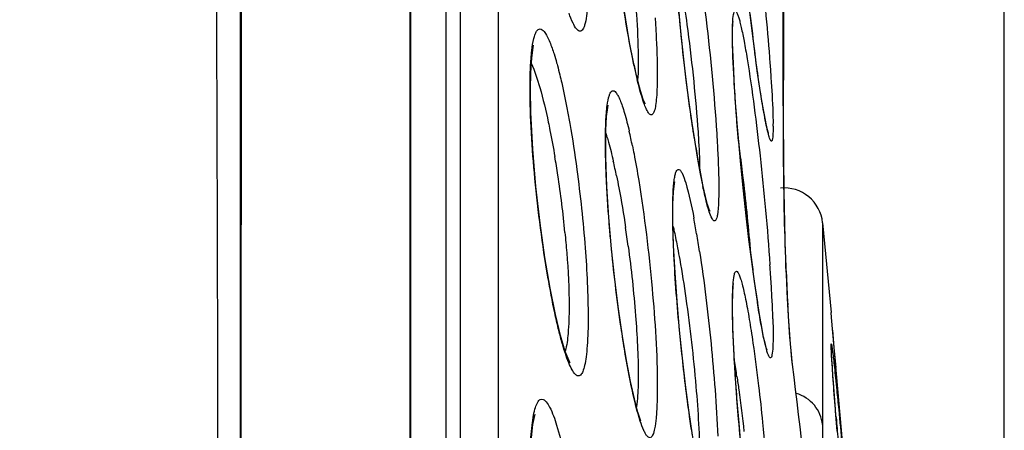
# Model space of a CAD drawing. Units: millimetres. Extents: x 58396 to 60323, y 3038 to 4351.
# Drawn here: x 59095 to 59108, y 3968 to 3973 of the extents above; entities that cross this region are included whole.
import ezdxf

# ---------------------------------------------------------------- set-up
doc = ezdxf.new("R2010")
doc.units = ezdxf.units.MM
doc.header["$LTSCALE"] = 16.335
doc.header["$PDMODE"] = 3
doc.header["$PDSIZE"] = 0.3125
doc.layers.get('0').update_dxf_attribs({"linetype": 'CONTINUOUS'})
doc.layers.get('Defpoints').update_dxf_attribs({"linetype": 'CONTINUOUS'})
doc.layers.add('尺寸线', color=3, linetype='CONTINUOUS', lineweight=13)
doc.styles.get("Standard").update_dxf_attribs({"font": 'txt', "width": 0.8})
doc.dimstyles.new('ISO-25', dxfattribs={"dimtxt": 9, "dimasz": 7, "dimexe": 1.25, "dimexo": 0.625, "dimtad": 1, "dimdsep": 46, "dimtxsty": 'Standard', "dimblk": 'CLOSEDBLANK', "dimcen": 2.5, "dimadec": 0, "dimazin": 0, "dimtfac": 1, "dimtmove": 0, "dimatfit": 3, "dimldrblk": 'CLOSEDBLANK', "dimfxl": 1, "dimarcsym": 0})

# ---------------------------------------------------------------- blocks, each defined once
blk = doc.blocks.new('_ClosedBlank')
at = {"color": 0, "linetype": 'ByBlock', "lineweight": -2}
for p, q in [((-1, 0.1667), (0, 0)), ((-1, 0.1667), (-1, -0.1667)), ((0, 0), (-1, -0.1667))]:
    blk.add_line(p, q, dxfattribs=at)
blk = doc.blocks.new('*D11')
at = {"layer": 'Defpoints', "color": 0, "transparency": 16777216}
for p in [(58700.015, 4068.944), (58700.015, 3919.921), (59108.015, 3919.921)]:
    blk.add_point(p, dxfattribs=at)
at = {"layer": '尺寸线', "color": 0, "lineweight": -2, "transparency": 16777216}
for p, q in [((58700.015, 3920.546), (58700.015, 4070.194)), ((59108.015, 3920.546), (59108.015, 4070.194)), ((59101.015, 4068.944), (58707.015, 4068.944))]:
    blk.add_line(p, q, dxfattribs=at)
at = {"layer": '尺寸线', "color": 0, "lineweight": -2, "transparency": 16777216, "xscale": 7, "yscale": 7, "zscale": 7, "rotation": 180}
blk.add_blockref('_ClosedBlank', (58700.015, 4068.944), dxfattribs=at)
at = {"layer": '尺寸线', "color": 0, "lineweight": -2, "transparency": 16777216, "xscale": 7, "yscale": 7, "zscale": 7}
blk.add_blockref('_ClosedBlank', (59108.015, 4068.944), dxfattribs=at)
at = {"layer": '尺寸线', "color": 0, "transparency": 16777216, "insert": (58904.015, 4081.972), "char_height": 9, "attachment_point": 5}
blk.add_mtext('{\\H2.2222x;408mm [16.06in]}', dxfattribs=at)

msp = doc.modelspace()

# ---------------------------------------------------------------- linework, layer by layer
at = {"color": 7, "linetype": 'Continuous'}
for p, q in [((59098.08, 3922.422), (59098.151, 4017.345)), ((59100.306, 3931.872), (59100.306, 3989.694)), ((59100.958, 3986.667), (59100.958, 3928.792)), ((59101.45, 3986.333), (59101.45, 3928.747)), ((59100.774, 3931.656), (59100.774, 3984.951)), ((59105.148, 3972.625), (59105.148, 3975.701)), ((59105.151, 3975.647), (59105.151, 3972.574)), ((59104.495, 3973.308), (59104.497, 3973.333)), ((59101.902, 3972.995), (59101.909, 3973.028)), ((59103.253, 3972.596), (59103.205, 3972.807)), ((59105.148, 3972.625), (59105.151, 3972.574)), ((59105.148, 3972.385), (59105.148, 3972.625)), ((59105.151, 3972.327), (59105.151, 3972.574)), ((59102.87, 3972.22), (59102.876, 3972.249)), ((59105.151, 3972.117), (59105.151, 3972.327)), ((59105.152, 3971.909), (59105.151, 3972.117)), ((59105.153, 3971.703), (59105.152, 3971.909)), ((59105.155, 3971.496), (59105.153, 3971.703)), ((59104.074, 3971.357), (59104.04, 3971.549)), ((59104.107, 3971.195), (59104.074, 3971.357)), ((59103.735, 3971.23), (59103.739, 3971.255)), ((59105.658, 3970.723), (59105.658, 3968.104)), ((59105.658, 3970.723), (59105.768, 3969.558)), ((59104.773, 3969.961), (59104.738, 3970.22)), ((59104.499, 3969.906), (59104.503, 3969.936)), ((59105.774, 3969.493), (59105.768, 3969.558)), ((59105.904, 3968.032), (59105.774, 3969.493)), ((59105.77, 3969.103), (59105.769, 3969.112)), ((59105.769, 3969.111), (59105.769, 3969.112)), ((59105.771, 3969.071), (59105.77, 3969.103)), ((59105.267, 3968.883), (59105.267, 3968.896)), ((59105.848, 3968.02), (59105.831, 3968.229)), ((59106.031, 3966.609), (59105.904, 3968.032))]:
    msp.add_line(p, q, dxfattribs=at)
for points in [[(59098.106, 3970.367), (59098.11, 3988.649), (59098.116, 3995.36), (59098.123, 4000.7), (59098.13, 4004.947), (59098.135, 4008.291), (59098.139, 4010.894), (59098.143, 4012.893), (59098.148, 4015.517)], [(59100.315, 3931.858), (59100.315, 3989.677), (59100.316, 3990.011), (59100.317, 3990.322), (59100.318, 3990.611), (59100.32, 3990.881), (59100.323, 3991.134), (59100.327, 3991.368), (59100.331, 3991.581), (59100.337, 3991.772), (59100.343, 3991.94), (59100.35, 3992.089), (59100.358, 3992.222), (59100.367, 3992.341), (59100.376, 3992.443), (59100.387, 3992.525), (59100.397, 3992.58), (59100.397, 3992.583)], [(59103.205, 3972.807), (59103.155, 3973.061), (59103.104, 3973.355), (59103.053, 3973.685), (59103.003, 3974.045), (59102.957, 3974.427), (59102.916, 3974.821), (59102.882, 3975.215), (59102.857, 3975.595)], [(59103.819, 3973.211), (59103.787, 3973.546), (59103.759, 3973.881), (59103.737, 3974.205), (59103.722, 3974.506), (59103.716, 3974.768), (59103.716, 3974.804)], [(59104.777, 3972.945), (59104.742, 3973.213), (59104.708, 3973.491)], [(59104.491, 3973.143), (59104.491, 3973.224), (59104.495, 3973.308)], [(59104.04, 3971.549), (59104.003, 3971.768), (59103.966, 3972.014), (59103.928, 3972.283), (59103.89, 3972.575), (59103.854, 3972.885), (59103.819, 3973.211)], [(59104.566, 3971.819), (59104.538, 3972.159), (59104.516, 3972.487), (59104.5, 3972.791), (59104.491, 3973.056), (59104.491, 3973.144)], [(59101.867, 3972.451), (59101.871, 3972.67), (59101.884, 3972.865), (59101.902, 3972.995)], [(59104.844, 3972.471), (59104.811, 3972.695), (59104.777, 3972.945)], [(59103.356, 3972.267), (59103.355, 3972.269), (59103.332, 3972.322), (59103.296, 3972.433), (59103.253, 3972.596)], [(59102.377, 3968.91), (59102.383, 3968.904), (59102.369, 3968.93), (59102.32, 3969.053), (59102.258, 3969.258), (59102.191, 3969.534), (59102.123, 3969.875), (59102.056, 3970.274), (59101.993, 3970.718), (59101.939, 3971.193), (59101.898, 3971.68), (59101.872, 3972.154), (59101.867, 3972.452)], [(59104.902, 3972.125), (59104.875, 3972.279), (59104.844, 3972.471)], [(59102.844, 3971.749), (59102.846, 3971.924), (59102.856, 3972.103), (59102.87, 3972.22)], [(59104.956, 3971.883), (59104.955, 3971.886), (59104.943, 3971.929), (59104.925, 3972.008), (59104.902, 3972.125)], [(59102.921, 3970.386), (59102.886, 3970.793), (59102.86, 3971.194), (59102.845, 3971.574), (59102.844, 3971.749)], [(59104.738, 3970.22), (59104.702, 3970.506), (59104.666, 3970.814), (59104.63, 3971.139), (59104.597, 3971.477), (59104.566, 3971.819)], [(59105.184, 3970.156), (59105.181, 3970.259), (59105.177, 3970.361), (59105.174, 3970.463), (59105.171, 3970.564), (59105.168, 3970.666), (59105.166, 3970.769), (59105.164, 3970.871), (59105.162, 3970.975), (59105.16, 3971.079), (59105.158, 3971.183), (59105.157, 3971.287), (59105.156, 3971.392), (59105.155, 3971.496)], [(59103.716, 3970.84), (59103.717, 3970.963), (59103.724, 3971.126), (59103.735, 3971.23)], [(59104.194, 3970.876), (59104.195, 3970.874), (59104.186, 3970.896), (59104.164, 3970.962), (59104.138, 3971.062), (59104.107, 3971.195)], [(59103.725, 3970.428), (59103.717, 3970.75), (59103.716, 3970.84)], [(59098.08, 3919.921), (59098.08, 3926.412), (59098.081, 3933.617), (59098.082, 3941.622), (59098.088, 3950.431), (59098.098, 3960.093), (59098.106, 3970.367)], [(59103.301, 3968.148), (59103.262, 3968.267), (59103.217, 3968.44), (59103.167, 3968.665), (59103.115, 3968.937), (59103.063, 3969.252), (59103.012, 3969.604), (59102.964, 3969.985), (59102.921, 3970.386)], [(59103.84, 3968.966), (59103.802, 3969.331), (59103.77, 3969.704), (59103.744, 3970.074), (59103.725, 3970.428)], [(59105.209, 3969.619), (59105.203, 3969.73), (59105.198, 3969.839), (59105.193, 3969.946), (59105.189, 3970.052), (59105.184, 3970.156)], [(59104.838, 3969.533), (59104.807, 3969.731), (59104.773, 3969.961)], [(59104.491, 3969.639), (59104.491, 3969.667), (59104.493, 3969.808), (59104.499, 3969.906)], [(59104.574, 3968.122), (59104.547, 3968.449), (59104.524, 3968.771), (59104.507, 3969.08), (59104.495, 3969.366), (59104.491, 3969.639)], [(59105.267, 3968.896), (59105.265, 3968.905), (59105.253, 3969.02), (59105.242, 3969.147), (59105.232, 3969.271), (59105.224, 3969.39), (59105.216, 3969.506), (59105.209, 3969.619)], [(59104.933, 3969.084), (59104.935, 3969.08), (59104.932, 3969.09), (59104.915, 3969.145), (59104.893, 3969.239), (59104.868, 3969.369), (59104.838, 3969.533)], [(59105.832, 3968.846), (59105.809, 3969.104), (59105.789, 3969.329)], [(59105.831, 3968.229), (59105.816, 3968.42), (59105.803, 3968.59), (59105.792, 3968.734), (59105.784, 3968.852), (59105.778, 3968.947), (59105.773, 3969.019), (59105.771, 3969.071)], [(59104.049, 3967.511), (59104.008, 3967.736), (59103.965, 3967.998), (59103.922, 3968.293), (59103.88, 3968.618), (59103.84, 3968.966)], [(59101.867, 3967.51), (59101.868, 3967.588), (59101.878, 3967.89), (59101.9, 3968.104), (59101.925, 3968.223), (59101.93, 3968.238)], [(59104.772, 3966.403), (59104.738, 3966.635), (59104.704, 3966.895), (59104.669, 3967.178), (59104.635, 3967.481), (59104.603, 3967.797), (59104.574, 3968.122)]]:
    msp.add_lwpolyline(points, dxfattribs=at)
for centre, radius, start, end in [((59142.414, 3977.953), 37.969, 186.8295, 187.616), ((59109.982, 3974.193), 6.919, 191.9, 193.4539), ((59101.442, 3971.977), 3.574, 0.0095, 0.5095), ((59100.257, 3971.049), 2.721, 16.8906, 17.9653), ((59096.236, 3970.31), 7.096, 11.4685, 13.049), ((59120.433, 3974.37), 16.636, 188.7914, 189.6062), ((59142.334, 3975.065), 37.908, 184.9684, 187.0693), ((59089.065, 3969.358), 13.307, 8.5696, 9.6181), ((59095.162, 3969.738), 7.983, 11.5136, 12.9161), ((59116.127, 3973.635), 12.267, 189.5753, 190.5847), ((59112.174, 3972.888), 8.244, 190.5315, 191.8631), ((59088.059, 3969.204), 14.325, 5.5783, 8.5785), ((59105.16, 3970.675), 0.5, 5.5088, 95.5785), ((59093.717, 3968.83), 10.454, 9.6275, 10.7717), ((59087, 3968.267), 16.279, 7.5962, 8.4632), ((59090.139, 3968.215), 14.086, 8.7242, 9.6613), ((59134.371, 3974.088), 29.885, 187.0906, 187.5823), ((59128.584, 3973.314), 24.047, 187.5736, 188.1447), ((59080.308, 3968.444), 24.728, 3.4408, 4.0186), ((59134.397, 3971.273), 29.236, 182.3333, 183.1655), ((59122.937, 3972.5), 18.341, 188.1262, 188.8126), ((59086.123, 3968.797), 18.902, 2.7252, 3.4316), ((59092.018, 3969.08), 13.001, 1.7378, 2.7124), ((59087.903, 3966.304), 16.819, 8.2783, 8.998), ((58788.188, 3930.277), 319.421, 6.47477, 6.94183), ((59236.742, 3978.715), 131.331, 184.59443, 184.719)]:
    msp.add_arc(centre, radius, start, end, dxfattribs=at)
for points, knots in [([(59097.854, 3919.921), (59097.854, 3926.311), (59097.847, 3938.845), (59097.839, 3954.286), (59097.821, 3966.096), (59097.798, 3974.351), (59097.767, 3982.088), (59097.733, 3989.227), (59097.7, 3995.693), (59097.673, 4000.63), (59097.648, 4004.199), (59097.63, 4006.576), (59097.612, 4008.744), (59097.595, 4010.697), (59097.58, 4012.431), (59097.568, 4013.942), (59097.556, 4015.227), (59097.547, 4016.155), (59097.541, 4016.782), (59097.537, 4017.165), (59097.533, 4017.49), (59097.53, 4017.755), (59097.528, 4017.94), (59097.527, 4018.058), (59097.525, 4018.125), (59097.526, 4018.175), (59097.523, 4018.217), (59097.526, 4018.229), (59097.522, 4018.25), (59097.524, 4018.248)], [0, 0, 0, 0, 0.194979, 0.382419, 0.471077, 0.555305, 0.634285, 0.707158, 0.77311, 0.831553, 0.857807, 0.882, 0.904068, 0.923953, 0.9416, 0.956974, 0.970049, 0.980797, 0.98529, 0.989189, 0.99249, 0.995193, 0.997296, 0.998122, 0.998798, 0.999324, 0.999699, 0.999925, 1, 1, 1, 1]), ([(59103.128, 3973.204), (59103.04, 3973.711), (59102.941, 3974.471), (59102.86, 3975.438), (59102.841, 3975.894), (59102.841, 3976.099)], [0, 0, 0, 0, 0.530321, 0.78915, 1, 1, 1, 1]), ([(59104.712, 3975.263), (59104.769, 3974.852), (59104.866, 3974.028), (59104.944, 3973.202), (59104.975, 3972.789)], [0, 0, 0, 0, 0.500669, 1, 1, 1, 1]), ([(59103.025, 3975.154), (59103.098, 3974.737), (59103.202, 3973.959), (59103.266, 3973.176), (59103.266, 3972.813)], [0, 0, 0, 0, 0.538634, 1, 1, 1, 1]), ([(59103.81, 3973.289), (59103.781, 3973.577), (59103.738, 3974.091), (59103.714, 3974.606), (59103.714, 3974.832)], [0, 0, 0, 0, 0.56263, 1, 1, 1, 1]), ([(59102.616, 3973.835), (59102.616, 3973.762), (59102.614, 3973.63), (59102.602, 3973.455), (59102.586, 3973.337), (59102.565, 3973.269), (59102.55, 3973.23), (59102.509, 3973.195), (59102.454, 3973.246), (59102.414, 3973.326), (59102.384, 3973.399), (59102.369, 3973.442)], [0, 0, 0, 0, 0.235178, 0.424046, 0.563147, 0.613715, 0.652087, 0.699457, 0.75347, 0.852011, 1, 1, 1, 1]), ([(59104.082, 3973.85), (59104.105, 3973.688), (59104.189, 3973.034), (59104.252, 3972.377), (59104.284, 3971.883)], [0, 0, 0, 0, 0.249091, 1, 1, 1, 1]), ([(59103.834, 3973.728), (59103.857, 3973.584), (59103.941, 3973.004), (59104.004, 3972.42), (59104.036, 3971.981)], [0, 0, 0, 0, 0.249116, 1, 1, 1, 1]), ([(59104.489, 3973.169), (59104.489, 3973.221), (59104.49, 3973.305), (59104.496, 3973.403), (59104.508, 3973.449), (59104.515, 3973.47), (59104.534, 3973.47), (59104.544, 3973.45), (59104.558, 3973.423), (59104.572, 3973.379), (59104.587, 3973.323), (59104.611, 3973.221), (59104.643, 3973.063), (59104.666, 3972.928), (59104.679, 3972.852)], [0, 0, 0, 0, 0.162871, 0.269159, 0.300763, 0.318952, 0.330141, 0.34976, 0.382947, 0.43042, 0.492148, 0.567845, 0.75927, 1, 1, 1, 1]), ([(59103.485, 3973.383), (59103.489, 3973.315), (59103.504, 3973.07), (59103.513, 3972.825), (59103.513, 3972.649)], [0, 0, 0, 0, 0.279341, 1, 1, 1, 1]), ([(59103.993, 3971.828), (59103.975, 3971.941), (59103.904, 3972.426), (59103.847, 3972.914), (59103.81, 3973.289)], [0, 0, 0, 0, 0.233191, 1, 1, 1, 1]), ([(59101.863, 3972.48), (59101.863, 3972.568), (59101.866, 3972.728), (59101.881, 3972.939), (59101.902, 3973.081), (59101.926, 3973.165), (59101.945, 3973.205), (59101.966, 3973.232), (59102.006, 3973.245), (59102.062, 3973.19), (59102.11, 3973.092), (59102.145, 3973.003), (59102.162, 3972.949)], [0, 0, 0, 0, 0.232782, 0.420928, 0.560035, 0.610668, 0.649073, 0.676769, 0.698131, 0.752554, 0.851711, 1, 1, 1, 1]), ([(59103.211, 3972.767), (59103.204, 3972.8), (59103.174, 3972.946), (59103.148, 3973.091), (59103.128, 3973.204)], [0, 0, 0, 0, 0.231697, 1, 1, 1, 1]), ([(59104.568, 3971.782), (59104.545, 3972.048), (59104.51, 3972.51), (59104.489, 3972.973), (59104.489, 3973.169)], [0, 0, 0, 0, 0.576485, 1, 1, 1, 1]), ([(59102.162, 3972.949), (59102.166, 3972.938), (59102.183, 3972.888), (59102.197, 3972.837), (59102.208, 3972.798)], [0, 0, 0, 0, 0.233421, 1, 1, 1, 1]), ([(59104.844, 3972.471), (59104.838, 3972.506), (59104.816, 3972.656), (59104.795, 3972.806), (59104.78, 3972.921)], [0, 0, 0, 0, 0.232287, 1, 1, 1, 1]), ([(59101.879, 3972.793), (59101.924, 3972.692), (59102.006, 3972.438), (59102.068, 3972.18), (59102.1, 3972.029)], [0, 0, 0, 0, 0.419251, 1, 1, 1, 1]), ([(59102.208, 3972.798), (59102.212, 3972.786), (59102.226, 3972.735), (59102.239, 3972.683), (59102.249, 3972.644)], [0, 0, 0, 0, 0.23844, 1, 1, 1, 1]), ([(59103.266, 3972.813), (59103.266, 3972.791), (59103.265, 3972.712), (59103.263, 3972.632), (59103.258, 3972.575)], [0, 0, 0, 0, 0.279382, 1, 1, 1, 1]), ([(59104.679, 3972.852), (59104.747, 3972.434), (59104.858, 3971.543), (59104.942, 3970.649), (59104.975, 3970.177)], [0, 0, 0, 0, 0.472529, 1, 1, 1, 1]), ([(59104.975, 3972.789), (59104.98, 3972.728), (59104.995, 3972.515), (59105.007, 3972.302), (59105.013, 3972.15)], [0, 0, 0, 0, 0.287071, 1, 1, 1, 1]), ([(59102.249, 3972.644), (59102.257, 3972.609), (59102.293, 3972.459), (59102.324, 3972.307), (59102.346, 3972.191)], [0, 0, 0, 0, 0.229887, 1, 1, 1, 1]), ([(59103.513, 3972.649), (59103.513, 3972.595), (59103.512, 3972.495), (59103.505, 3972.36), (59103.494, 3972.255), (59103.481, 3972.187), (59103.466, 3972.149), (59103.455, 3972.132), (59103.442, 3972.122), (59103.419, 3972.123), (59103.392, 3972.157), (59103.377, 3972.187), (59103.368, 3972.207)], [0, 0, 0, 0, 0.248151, 0.453858, 0.614545, 0.728984, 0.769234, 0.799149, 0.821153, 0.840971, 0.89931, 1, 1, 1, 1]), ([(59103.368, 3972.207), (59103.358, 3972.229), (59103.31, 3972.352), (59103.278, 3972.479), (59103.253, 3972.584)], [0, 0, 0, 0, 0.183552, 1, 1, 1, 1]), ([(59102.095, 3970.017), (59102.022, 3970.441), (59101.918, 3971.26), (59101.863, 3972.085), (59101.863, 3972.48)], [0, 0, 0, 0, 0.52113, 1, 1, 1, 1]), ([(59102.841, 3971.776), (59102.841, 3971.866), (59102.843, 3972.023), (59102.858, 3972.223), (59102.88, 3972.35), (59102.905, 3972.412), (59102.927, 3972.437), (59102.957, 3972.435), (59102.981, 3972.409), (59103.006, 3972.369), (59103.033, 3972.311), (59103.061, 3972.235), (59103.103, 3972.101), (59103.131, 3971.991), (59103.149, 3971.912)], [0, 0, 0, 0, 0.212026, 0.373461, 0.480133, 0.513147, 0.534804, 0.552501, 0.577467, 0.614678, 0.665352, 0.729617, 0.807185, 1, 1, 1, 1]), ([(59104.902, 3972.117), (59104.897, 3972.143), (59104.876, 3972.261), (59104.858, 3972.379), (59104.844, 3972.471)], [0, 0, 0, 0, 0.220709, 1, 1, 1, 1]), ([(59105.186, 3970.082), (59105.176, 3970.324), (59105.152, 3971.091), (59105.149, 3971.859), (59105.148, 3972.385)], [0, 0, 0, 0, 0.31483, 1, 1, 1, 1]), ([(59102.346, 3972.191), (59102.358, 3972.13), (59102.404, 3971.873), (59102.443, 3971.614), (59102.47, 3971.416)], [0, 0, 0, 0, 0.235492, 1, 1, 1, 1]), ([(59105.016, 3971.977), (59105.016, 3971.945), (59105.015, 3971.892), (59105.012, 3971.832), (59105.005, 3971.8), (59105.001, 3971.787), (59104.992, 3971.781), (59104.983, 3971.79), (59104.977, 3971.803), (59104.968, 3971.825), (59104.959, 3971.855), (59104.944, 3971.91), (59104.925, 3971.998), (59104.91, 3972.074), (59104.902, 3972.117)], [0, 0, 0, 0, 0.174587, 0.291749, 0.328661, 0.351752, 0.364351, 0.379974, 0.408023, 0.450174, 0.506735, 0.577656, 0.761747, 1, 1, 1, 1]), ([(59105.013, 3972.15), (59105.013, 3972.137), (59105.014, 3972.09), (59105.015, 3972.043), (59105.016, 3972.009)], [0, 0, 0, 0, 0.27104, 1, 1, 1, 1]), ([(59102.1, 3972.029), (59102.107, 3971.993), (59102.138, 3971.845), (59102.165, 3971.695), (59102.185, 3971.581)], [0, 0, 0, 0, 0.23904, 1, 1, 1, 1]), ([(59104.036, 3971.981), (59104.04, 3971.929), (59104.052, 3971.743), (59104.061, 3971.557), (59104.063, 3971.422)], [0, 0, 0, 0, 0.27813, 1, 1, 1, 1]), ([(59104.284, 3971.883), (59104.288, 3971.814), (59104.302, 3971.575), (59104.311, 3971.335), (59104.311, 3971.164)], [0, 0, 0, 0, 0.285438, 1, 1, 1, 1]), ([(59102.855, 3971.252), (59102.853, 3971.299), (59102.845, 3971.474), (59102.841, 3971.649), (59102.841, 3971.776)], [0, 0, 0, 0, 0.269671, 1, 1, 1, 1]), ([(59102.861, 3971.839), (59102.868, 3971.816), (59102.898, 3971.711), (59102.924, 3971.605), (59102.943, 3971.523)], [0, 0, 0, 0, 0.223531, 1, 1, 1, 1]), ([(59103.191, 3971.72), (59103.198, 3971.685), (59103.227, 3971.536), (59103.254, 3971.385), (59103.272, 3971.27)], [0, 0, 0, 0, 0.233291, 1, 1, 1, 1]), ([(59104.58, 3971.659), (59104.594, 3971.551), (59104.647, 3971.126), (59104.691, 3970.699), (59104.718, 3970.38)], [0, 0, 0, 0, 0.252337, 1, 1, 1, 1]), ([(59102.47, 3971.416), (59102.515, 3971.077), (59102.583, 3970.437), (59102.616, 3969.795), (59102.616, 3969.494)], [0, 0, 0, 0, 0.531749, 1, 1, 1, 1]), ([(59103.714, 3970.866), (59103.714, 3970.947), (59103.715, 3971.061), (59103.724, 3971.201), (59103.733, 3971.28), (59103.743, 3971.341), (59103.756, 3971.383), (59103.77, 3971.412), (59103.797, 3971.418), (59103.818, 3971.395), (59103.85, 3971.339), (59103.918, 3971.132), (59103.958, 3970.937), (59103.988, 3970.784)], [0, 0, 0, 0, 0.19629, 0.274596, 0.338893, 0.388849, 0.424525, 0.447009, 0.461753, 0.482121, 0.5151, 0.623171, 1, 1, 1, 1]), ([(59102.914, 3970.443), (59102.907, 3970.513), (59102.883, 3970.783), (59102.865, 3971.052), (59102.855, 3971.252)], [0, 0, 0, 0, 0.260035, 1, 1, 1, 1]), ([(59102.985, 3971.332), (59102.995, 3971.28), (59103.039, 3971.058), (59103.076, 3970.834), (59103.101, 3970.662)], [0, 0, 0, 0, 0.233034, 1, 1, 1, 1]), ([(59103.272, 3971.27), (59103.348, 3970.806), (59103.454, 3969.915), (59103.513, 3969.019), (59103.513, 3968.592)], [0, 0, 0, 0, 0.523653, 1, 1, 1, 1]), ([(59104.311, 3971.164), (59104.311, 3971.103), (59104.31, 3971.018), (59104.304, 3970.912), (59104.298, 3970.853), (59104.29, 3970.806), (59104.281, 3970.774), (59104.271, 3970.752), (59104.253, 3970.743), (59104.236, 3970.758), (59104.212, 3970.797), (59104.181, 3970.882), (59104.143, 3971.02), (59104.119, 3971.13), (59104.105, 3971.193)], [0, 0, 0, 0, 0.200875, 0.280953, 0.346896, 0.398511, 0.435895, 0.459994, 0.475218, 0.494103, 0.52492, 0.62829, 0.787707, 1, 1, 1, 1]), ([(59103.726, 3970.371), (59103.724, 3970.416), (59103.717, 3970.581), (59103.714, 3970.746), (59103.714, 3970.866)], [0, 0, 0, 0, 0.272869, 1, 1, 1, 1]), ([(59102.316, 3970.596), (59102.324, 3970.509), (59102.352, 3970.189), (59102.369, 3969.867), (59102.369, 3969.633)], [0, 0, 0, 0, 0.272597, 1, 1, 1, 1]), ([(59103.719, 3970.674), (59103.724, 3970.653), (59103.744, 3970.56), (59103.763, 3970.467), (59103.777, 3970.396)], [0, 0, 0, 0, 0.232445, 1, 1, 1, 1]), ([(59103.087, 3969.087), (59103.07, 3969.193), (59103, 3969.643), (59102.947, 3970.096), (59102.914, 3970.443)], [0, 0, 0, 0, 0.235491, 1, 1, 1, 1]), ([(59103.136, 3970.418), (59103.176, 3970.119), (59103.235, 3969.562), (59103.266, 3969.002), (59103.266, 3968.744)], [0, 0, 0, 0, 0.539476, 1, 1, 1, 1]), ([(59103.833, 3969.022), (59103.82, 3969.14), (59103.775, 3969.589), (59103.741, 3970.039), (59103.726, 3970.371)], [0, 0, 0, 0, 0.262054, 1, 1, 1, 1]), ([(59103.777, 3970.396), (59103.786, 3970.346), (59103.826, 3970.129), (59103.86, 3969.912), (59103.884, 3969.744)], [0, 0, 0, 0, 0.230725, 1, 1, 1, 1]), ([(59104.061, 3970.351), (59104.123, 3969.954), (59104.218, 3969.156), (59104.281, 3968.355), (59104.299, 3967.954)], [0, 0, 0, 0, 0.500959, 1, 1, 1, 1]), ([(59104.489, 3969.664), (59104.489, 3969.735), (59104.49, 3969.833), (59104.498, 3969.951), (59104.505, 3970.014), (59104.515, 3970.057), (59104.523, 3970.087), (59104.546, 3970.097), (59104.563, 3970.074), (59104.579, 3970.042), (59104.597, 3969.989), (59104.617, 3969.919), (59104.638, 3969.831), (59104.66, 3969.726), (59104.693, 3969.556), (59104.715, 3969.42), (59104.73, 3969.325)], [0, 0, 0, 0, 0.17167, 0.236779, 0.287451, 0.323537, 0.345581, 0.357618, 0.374596, 0.404739, 0.449258, 0.508159, 0.581086, 0.667488, 0.766669, 1, 1, 1, 1]), ([(59102.616, 3969.494), (59102.616, 3969.371), (59102.612, 3969.2), (59102.593, 3968.993), (59102.575, 3968.88), (59102.552, 3968.801), (59102.527, 3968.747), (59102.48, 3968.729), (59102.438, 3968.764), (59102.402, 3968.822), (59102.36, 3968.913), (59102.317, 3969.033), (59102.272, 3969.183), (59102.227, 3969.359), (59102.163, 3969.639), (59102.122, 3969.862), (59102.095, 3970.017)], [0, 0, 0, 0, 0.171122, 0.237537, 0.290057, 0.32841, 0.353393, 0.369638, 0.38976, 0.421877, 0.467705, 0.527234, 0.599866, 0.684686, 0.780555, 1, 1, 1, 1]), ([(59103.884, 3969.744), (59103.939, 3969.364), (59104.017, 3968.66), (59104.063, 3967.952), (59104.063, 3967.628)], [0, 0, 0, 0, 0.542094, 1, 1, 1, 1]), ([(59105.016, 3969.27), (59105.016, 3969.216), (59105.015, 3969.129), (59105.006, 3969.029), (59104.997, 3968.985), (59104.985, 3968.965), (59104.966, 3968.975), (59104.957, 3968.998), (59104.942, 3969.035), (59104.927, 3969.087), (59104.91, 3969.154), (59104.884, 3969.272), (59104.85, 3969.452), (59104.825, 3969.605), (59104.812, 3969.69)], [0, 0, 0, 0, 0.152912, 0.249395, 0.276245, 0.290384, 0.302151, 0.325312, 0.362464, 0.413882, 0.479379, 0.558557, 0.755737, 1, 1, 1, 1]), ([(59102.369, 3969.633), (59102.369, 3969.518), (59102.363, 3969.325), (59102.34, 3969.132), (59102.318, 3969.058)], [0, 0, 0, 0, 0.599023, 1, 1, 1, 1]), ([(59104.568, 3968.176), (59104.545, 3968.454), (59104.509, 3968.949), (59104.489, 3969.446), (59104.489, 3969.664)], [0, 0, 0, 0, 0.560992, 1, 1, 1, 1]), ([(59105.267, 3968.883), (59105.259, 3968.953), (59105.234, 3969.211), (59105.217, 3969.47), (59105.206, 3969.658)], [0, 0, 0, 0, 0.272982, 1, 1, 1, 1]), ([(59105.013, 3969.475), (59105.013, 3969.456), (59105.015, 3969.388), (59105.016, 3969.319), (59105.016, 3969.27)], [0, 0, 0, 0, 0.271709, 1, 1, 1, 1]), ([(59104.73, 3969.325), (59104.738, 3969.27), (59104.774, 3969.031), (59104.805, 3968.792), (59104.827, 3968.607)], [0, 0, 0, 0, 0.228708, 1, 1, 1, 1]), ([(59103.293, 3968.147), (59103.251, 3968.275), (59103.176, 3968.587), (59103.117, 3968.903), (59103.087, 3969.087)], [0, 0, 0, 0, 0.419749, 1, 1, 1, 1]), ([(59105.768, 3969.134), (59105.768, 3969.14), (59105.767, 3969.16), (59105.778, 3969.132), (59105.779, 3969.102), (59105.79, 3969.036), (59105.799, 3968.95), (59105.812, 3968.837), (59105.826, 3968.702), (59105.836, 3968.603), (59105.841, 3968.551)], [0, 0, 0, 0, 0.030022, 0.04475, 0.10255, 0.203072, 0.345086, 0.526826, 0.746029, 1, 1, 1, 1]), ([(59105.771, 3969.065), (59105.77, 3969.072), (59105.769, 3969.095), (59105.768, 3969.118), (59105.768, 3969.134)], [0, 0, 0, 0, 0.31714, 1, 1, 1, 1]), ([(59105.791, 3968.749), (59105.789, 3968.782), (59105.781, 3968.887), (59105.774, 3968.993), (59105.771, 3969.065)], [0, 0, 0, 0, 0.313943, 1, 1, 1, 1]), ([(59103.969, 3967.964), (59103.956, 3968.046), (59103.904, 3968.398), (59103.861, 3968.751), (59103.833, 3969.022)], [0, 0, 0, 0, 0.23317, 1, 1, 1, 1]), ([(59103.266, 3968.744), (59103.266, 3968.703), (59103.264, 3968.567), (59103.258, 3968.43), (59103.244, 3968.335)], [0, 0, 0, 0, 0.29789, 1, 1, 1, 1]), ([(59104.547, 3968.726), (59104.555, 3968.67), (59104.588, 3968.433), (59104.618, 3968.195), (59104.638, 3968.014)], [0, 0, 0, 0, 0.238883, 1, 1, 1, 1]), ([(59105.833, 3968.195), (59105.829, 3968.247), (59105.815, 3968.432), (59105.8, 3968.616), (59105.791, 3968.749)], [0, 0, 0, 0, 0.281956, 1, 1, 1, 1]), ([(59103.513, 3968.592), (59103.513, 3968.517), (59103.511, 3968.381), (59103.502, 3968.201), (59103.482, 3968.064), (59103.465, 3967.981), (59103.423, 3967.921), (59103.38, 3967.951), (59103.359, 3967.986), (59103.326, 3968.05), (59103.306, 3968.106), (59103.293, 3968.147)], [0, 0, 0, 0, 0.24066, 0.435724, 0.581361, 0.676033, 0.725207, 0.77115, 0.809778, 0.86069, 1, 1, 1, 1]), ([(59104.827, 3968.607), (59104.846, 3968.449), (59104.915, 3967.819), (59104.968, 3967.186), (59104.994, 3966.713)], [0, 0, 0, 0, 0.251399, 1, 1, 1, 1]), ([(59105.841, 3968.551), (59105.85, 3968.467), (59105.888, 3968.078), (59105.924, 3967.689), (59105.952, 3967.383)], [0, 0, 0, 0, 0.21472, 1, 1, 1, 1]), ([(59101.863, 3967.536), (59101.863, 3967.669), (59101.867, 3967.855), (59101.887, 3968.086), (59101.905, 3968.217), (59101.929, 3968.319), (59101.955, 3968.388), (59101.989, 3968.434), (59102.022, 3968.435), (59102.033, 3968.43)], [0, 0, 0, 0, 0.417518, 0.586308, 0.725431, 0.833621, 0.911023, 0.961326, 1, 1, 1, 1]), ([(59102.033, 3968.43), (59102.049, 3968.424), (59102.082, 3968.391), (59102.146, 3968.282), (59102.223, 3968.062), (59102.312, 3967.719), (59102.364, 3967.452), (59102.39, 3967.303)], [0, 0, 0, 0, 0.04399, 0.110911, 0.3192, 0.620829, 1, 1, 1, 1]), ([(59105.658, 3968.104), (59105.648, 3968.194), (59105.571, 3968.375), (59105.406, 3968.481), (59105.317, 3968.508)], [0, 0, 0, 0, 0.492845, 1, 1, 1, 1]), ([(59104.713, 3966.813), (59104.699, 3966.92), (59104.643, 3967.374), (59104.598, 3967.829), (59104.568, 3968.176)], [0, 0, 0, 0, 0.237424, 1, 1, 1, 1]), ([(59105.658, 3968.104), (59105.658, 3967.911), (59105.658, 3967.615), (59105.658, 3967.216), (59105.657, 3966.96), (59105.656, 3966.755), (59105.654, 3966.608), (59105.65, 3966.467), (59105.647, 3966.339), (59105.638, 3966.222), (59105.636, 3966.154), (59105.611, 3966.055), (59105.595, 3966.135), (59105.591, 3966.159)], [0, 0, 0, 0, 0.276493, 0.423375, 0.571684, 0.644722, 0.715776, 0.783558, 0.846269, 0.901181, 0.943621, 0.964259, 1, 1, 1, 1])]:
    msp.add_open_spline(points, degree=3, knots=knots, dxfattribs=at)

# ---------------------------------------------------------------- dimensions: what is measured, and where the dimension line sits
at = {"layer": '尺寸线'}
dim = msp.add_linear_dim(base=(58700.015, 4068.944), p1=(59108.015, 3919.921), p2=(58700.015, 3919.921), text='{\\H2.2222x;<>}', dimstyle='ISO-25', override={"dimdec": 0, "dimpost": 'mm'}, dxfattribs=at)
dim.commit()
dim.dimension.update_dxf_attribs({"geometry": '*D11', "text_midpoint": (58904.015, 4081.972)})

doc.saveas('drawing.dxf')
